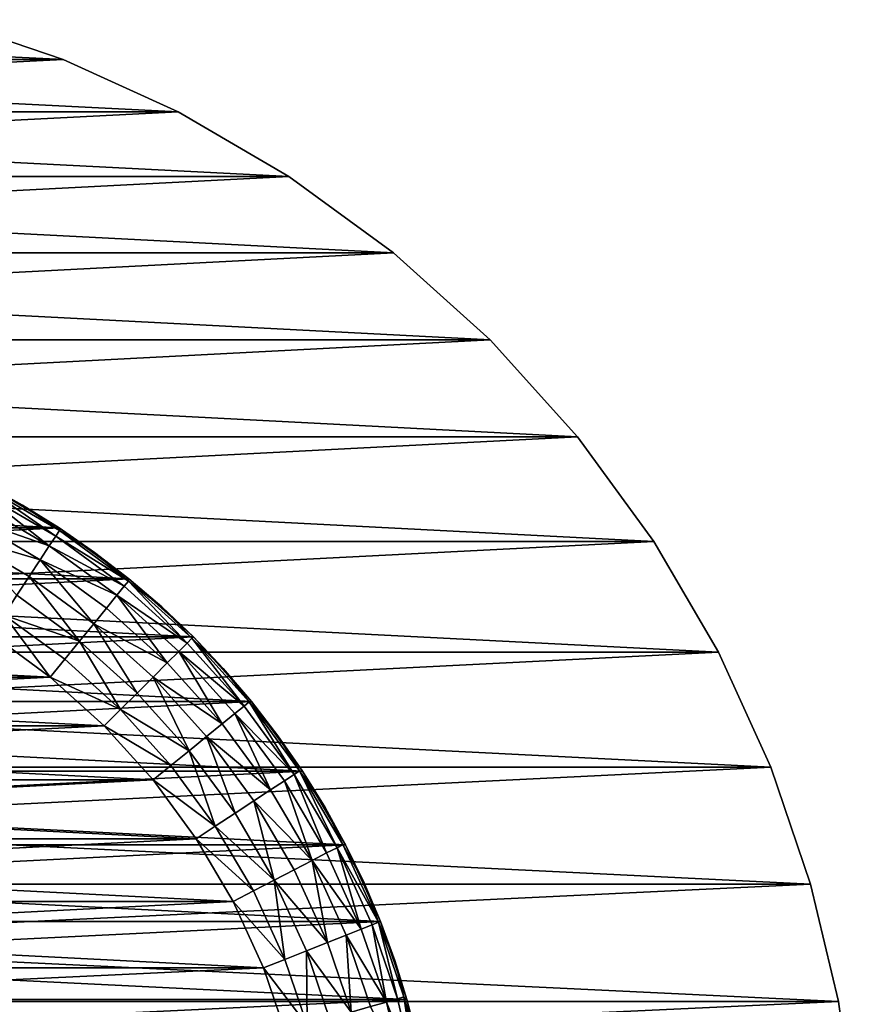
# Model space of a CAD drawing. Units: metres. Extents: x 0.15 to 1.99, y -1.35 to -0.36.
# Drawn here: x 1 to 1.02, y -1.19 to -1.17 of the extents above; entities that cross this region are included whole.
import ezdxf

# ---------------------------------------------------------------- set-up
doc = ezdxf.new("R2010")
doc.units = ezdxf.units.M
doc.header["$MEASUREMENT"] = 0
doc.layers.add('SKP_connectors_D3G', color=7, linetype='Continuous')

# ---------------------------------------------------------------- blocks, each defined once
blk = doc.blocks.new('0c62652f-c5f5-472f-9d57-1331f97dec58')
at = {"layer": 'SKP_connectors_D3G', "color": 18, "true_color": 0x000000}
for points in [[(3.807365, -2.414604, 0.14771), (3.807365, -2.474362, 0.14771), (3.810131, -2.473983, 0.14771)], [(3.807365, -2.414604, 0.14771), (3.810131, -2.473983, 0.14771), (3.810131, -2.414983, 0.14771)], [(3.807365, -2.474362, 0.14571), (3.807365, -2.414604, 0.14571), (3.810131, -2.414983, 0.14571)], [(3.807365, -2.474362, 0.14571), (3.810131, -2.414983, 0.14571), (3.810131, -2.473983, 0.14571)], [(3.810131, -2.414983, 0.14771), (3.810131, -2.473983, 0.14771), (3.812924, -2.473323, 0.14771)], [(3.810131, -2.414983, 0.14771), (3.812924, -2.473323, 0.14771), (3.812924, -2.415639, 0.14771)], [(3.810131, -2.473983, 0.14571), (3.810131, -2.414983, 0.14571), (3.812924, -2.415639, 0.14571)], [(3.810131, -2.473983, 0.14571), (3.812924, -2.415639, 0.14571), (3.812924, -2.473323, 0.14571)], [(3.812924, -2.415639, 0.14771), (3.812924, -2.473323, 0.14771), (3.815713, -2.472378, 0.14771)], [(3.812924, -2.415639, 0.14771), (3.815713, -2.472378, 0.14771), (3.815713, -2.416588, 0.14771)], [(3.812924, -2.473323, 0.14571), (3.812924, -2.415639, 0.14571), (3.815713, -2.416588, 0.14571)], [(3.812924, -2.473323, 0.14571), (3.815713, -2.416588, 0.14571), (3.815713, -2.472378, 0.14571)], [(3.815713, -2.416588, 0.14771), (3.815713, -2.472378, 0.14771), (3.818451, -2.471131, 0.14771)], [(3.815713, -2.416588, 0.14771), (3.818451, -2.471131, 0.14771), (3.818451, -2.417835, 0.14771)], [(3.815713, -2.472378, 0.14571), (3.815713, -2.416588, 0.14571), (3.818451, -2.417835, 0.14571)], [(3.815713, -2.472378, 0.14571), (3.818451, -2.417835, 0.14571), (3.818451, -2.471131, 0.14571)], [(3.818451, -2.417835, 0.14771), (3.818451, -2.471131, 0.14771), (3.821088, -2.469592, 0.14771)], [(3.818451, -2.417835, 0.14771), (3.821088, -2.469592, 0.14771), (3.821088, -2.419374, 0.14771)], [(3.818451, -2.471131, 0.14571), (3.818451, -2.417835, 0.14571), (3.821088, -2.419374, 0.14571)], [(3.818451, -2.471131, 0.14571), (3.821088, -2.419374, 0.14571), (3.821088, -2.469592, 0.14571)], [(3.821088, -2.419374, 0.14771), (3.821088, -2.469592, 0.14771), (3.82358, -2.467772, 0.14771)], [(3.821088, -2.419374, 0.14771), (3.82358, -2.467772, 0.14771), (3.82358, -2.42119, 0.14771)], [(3.821088, -2.469592, 0.14571), (3.821088, -2.419374, 0.14571), (3.82358, -2.42119, 0.14571)], [(3.821088, -2.469592, 0.14571), (3.82358, -2.42119, 0.14571), (3.82358, -2.467772, 0.14571)], [(3.82358, -2.42119, 0.14771), (3.82358, -2.467772, 0.14771), (3.825885, -2.465694, 0.14771)], [(3.82358, -2.467772, 0.14571), (3.82358, -2.42119, 0.14571), (3.825885, -2.423268, 0.14571)], [(3.82358, -2.42119, 0.14771), (3.825885, -2.465694, 0.14771), (3.825885, -2.423268, 0.14771)], [(3.82358, -2.467772, 0.14571), (3.825885, -2.423268, 0.14571), (3.825885, -2.465694, 0.14571)], [(3.825885, -2.465694, 0.14571), (3.825885, -2.423268, 0.14571), (3.827963, -2.425573, 0.14571)], [(3.825885, -2.423268, 0.14771), (3.827963, -2.463389, 0.14771), (3.827963, -2.425573, 0.14771)], [(3.825885, -2.423268, 0.14771), (3.825885, -2.465694, 0.14771), (3.827963, -2.463389, 0.14771)], [(3.808311, -2.424815, 0.06871), (3.808311, -2.464151, 0.06871), (3.810174, -2.46371, 0.06871)], [(3.808311, -2.424815, 0.06871), (3.810174, -2.46371, 0.06871), (3.810174, -2.425256, 0.06871)], [(3.808311, -2.464151, 0.28071), (3.808311, -2.424815, 0.28071), (3.810174, -2.425256, 0.28071)], [(3.808311, -2.464151, 0.28071), (3.810174, -2.425256, 0.28071), (3.810174, -2.46371, 0.28071)], [(3.810174, -2.425256, 0.06871), (3.810174, -2.46371, 0.06871), (3.812033, -2.463081, 0.06871)], [(3.810174, -2.425256, 0.06871), (3.812033, -2.463081, 0.06871), (3.812033, -2.425885, 0.06871)], [(3.810174, -2.46371, 0.28071), (3.810174, -2.425256, 0.28071), (3.812033, -2.425885, 0.28071)], [(3.825885, -2.465694, 0.14571), (3.827963, -2.425573, 0.14571), (3.827963, -2.463389, 0.14571)], [(3.827963, -2.425573, 0.14771), (3.827963, -2.463389, 0.14771), (3.829779, -2.460897, 0.14771)], [(3.827963, -2.425573, 0.14771), (3.829779, -2.460897, 0.14771), (3.829779, -2.428065, 0.14771)], [(3.827963, -2.463389, 0.14571), (3.827963, -2.425573, 0.14571), (3.829779, -2.428065, 0.14571)], [(3.810174, -2.46371, 0.28071), (3.812033, -2.425885, 0.28071), (3.812033, -2.463081, 0.28071)], [(3.812033, -2.425885, 0.06871), (3.813857, -2.462249, 0.06871), (3.813857, -2.426717, 0.06871)], [(3.812033, -2.425885, 0.06871), (3.812033, -2.463081, 0.06871), (3.813857, -2.462249, 0.06871)], [(3.812033, -2.463081, 0.28071), (3.812033, -2.425885, 0.28071), (3.813857, -2.426717, 0.28071)], [(3.812033, -2.463081, 0.28071), (3.813857, -2.426717, 0.28071), (3.813857, -2.462249, 0.28071)], [(3.813857, -2.426717, 0.06871), (3.813857, -2.462249, 0.06871), (3.815615, -2.461221, 0.06871)], [(3.813857, -2.426717, 0.06871), (3.815615, -2.461221, 0.06871), (3.815615, -2.427745, 0.06871)], [(3.813857, -2.462249, 0.28071), (3.813857, -2.426717, 0.28071), (3.815615, -2.427745, 0.28071)], [(3.813857, -2.462249, 0.28071), (3.815615, -2.427745, 0.28071), (3.815615, -2.461221, 0.28071)], [(3.815615, -2.427745, 0.06871), (3.815615, -2.461221, 0.06871), (3.817275, -2.46001, 0.06871)], [(3.815615, -2.427745, 0.06871), (3.817275, -2.46001, 0.06871), (3.817275, -2.428956, 0.06871)], [(3.815615, -2.461221, 0.28071), (3.815615, -2.427745, 0.28071), (3.817275, -2.428956, 0.28071)], [(3.827963, -2.463389, 0.14571), (3.829779, -2.428065, 0.14571), (3.829779, -2.460897, 0.14571)], [(3.829779, -2.428065, 0.14771), (3.831318, -2.45826, 0.14771), (3.831318, -2.430702, 0.14771)], [(3.829779, -2.428065, 0.14771), (3.829779, -2.460897, 0.14771), (3.831318, -2.45826, 0.14771)], [(3.829779, -2.460897, 0.14571), (3.829779, -2.428065, 0.14571), (3.831318, -2.430702, 0.14571)], [(3.809412, -2.460807, 0.06371), (3.809412, -2.428159, 0.06371), (3.810928, -2.428674, 0.06371)], [(3.809412, -2.428159, 0.28571), (3.810928, -2.460292, 0.28571), (3.810928, -2.428674, 0.28571)], [(3.809412, -2.428159, 0.28571), (3.809412, -2.460807, 0.28571), (3.810928, -2.460292, 0.28571)], [(3.809412, -2.460807, 0.06371), (3.810928, -2.428674, 0.06371), (3.810928, -2.460292, 0.06371)], [(3.810928, -2.460292, 0.06371), (3.810928, -2.428674, 0.06371), (3.812506, -2.429397, 0.06371)], [(3.810928, -2.428674, 0.28571), (3.812506, -2.459569, 0.28571), (3.812506, -2.429397, 0.28571)], [(3.810928, -2.428674, 0.28571), (3.810928, -2.460292, 0.28571), (3.812506, -2.459569, 0.28571)], [(3.815615, -2.461221, 0.28071), (3.817275, -2.428956, 0.28071), (3.817275, -2.46001, 0.28071)], [(3.817275, -2.428956, 0.06871), (3.818814, -2.458624, 0.06871), (3.818814, -2.430342, 0.06871)], [(3.817275, -2.428956, 0.06871), (3.817275, -2.46001, 0.06871), (3.818814, -2.458624, 0.06871)], [(3.817275, -2.46001, 0.28071), (3.817275, -2.428956, 0.28071), (3.818814, -2.430342, 0.28071)], [(3.810928, -2.460292, 0.06371), (3.812506, -2.429397, 0.06371), (3.812506, -2.459569, 0.06371)], [(3.812506, -2.459569, 0.06371), (3.812506, -2.429397, 0.06371), (3.814002, -2.430276, 0.06371)], [(3.812506, -2.429397, 0.28571), (3.812506, -2.459569, 0.28571), (3.814002, -2.45869, 0.28571)], [(3.812506, -2.429397, 0.28571), (3.814002, -2.45869, 0.28571), (3.814002, -2.430276, 0.28571)], [(3.812506, -2.459569, 0.06371), (3.814002, -2.430276, 0.06371), (3.814002, -2.45869, 0.06371)], [(3.814002, -2.45869, 0.06371), (3.814002, -2.430276, 0.06371), (3.815404, -2.431299, 0.06371)], [(3.814002, -2.430276, 0.28571), (3.814002, -2.45869, 0.28571), (3.815404, -2.457667, 0.28571)], [(3.814002, -2.430276, 0.28571), (3.815404, -2.457667, 0.28571), (3.815404, -2.431299, 0.28571)], [(3.817275, -2.46001, 0.28071), (3.818814, -2.430342, 0.28071), (3.818814, -2.458624, 0.28071)], [(3.818814, -2.430342, 0.06871), (3.818814, -2.458624, 0.06871), (3.820197, -2.457088, 0.06871)], [(3.818814, -2.430342, 0.06871), (3.820197, -2.457088, 0.06871), (3.820197, -2.431878, 0.06871)], [(3.818814, -2.458624, 0.28071), (3.818814, -2.430342, 0.28071), (3.820197, -2.431878, 0.28071)], [(3.829779, -2.460897, 0.14571), (3.831318, -2.430702, 0.14571), (3.831318, -2.45826, 0.14571)], [(3.831318, -2.430702, 0.14771), (3.831318, -2.45826, 0.14771), (3.832564, -2.455526, 0.14771)], [(3.831318, -2.430702, 0.14771), (3.832564, -2.455526, 0.14771), (3.832564, -2.43344, 0.14771)], [(3.831318, -2.45826, 0.14571), (3.831318, -2.430702, 0.14571), (3.832564, -2.43344, 0.14571)], [(3.814002, -2.45869, 0.06371), (3.815404, -2.431299, 0.06371), (3.815404, -2.457667, 0.06371)], [(3.815404, -2.457667, 0.06371), (3.815404, -2.431299, 0.06371), (3.816693, -2.432463, 0.06371)], [(3.815404, -2.431299, 0.28571), (3.816693, -2.456503, 0.28571), (3.816693, -2.432463, 0.28571)], [(3.815404, -2.431299, 0.28571), (3.815404, -2.457667, 0.28571), (3.816693, -2.456503, 0.28571)], [(3.818814, -2.458624, 0.28071), (3.820197, -2.431878, 0.28071), (3.820197, -2.457088, 0.28071)], [(3.820197, -2.431878, 0.06871), (3.821412, -2.455428, 0.06871), (3.821412, -2.433538, 0.06871)], [(3.820197, -2.431878, 0.06871), (3.820197, -2.457088, 0.06871), (3.821412, -2.455428, 0.06871)], [(3.820197, -2.457088, 0.28071), (3.820197, -2.431878, 0.28071), (3.821412, -2.433538, 0.28071)], [(3.815404, -2.457667, 0.06371), (3.816693, -2.432463, 0.06371), (3.816693, -2.456503, 0.06371)], [(3.816693, -2.456503, 0.06371), (3.816693, -2.432463, 0.06371), (3.817853, -2.433749, 0.06371)], [(3.816693, -2.432463, 0.28571), (3.816693, -2.456503, 0.28571), (3.817853, -2.455217, 0.28571)], [(3.816693, -2.432463, 0.28571), (3.817853, -2.455217, 0.28571), (3.817853, -2.433749, 0.28571)], [(3.831318, -2.45826, 0.14571), (3.832564, -2.43344, 0.14571), (3.832564, -2.455526, 0.14571)], [(3.832564, -2.43344, 0.14771), (3.832564, -2.455526, 0.14771), (3.833514, -2.452737, 0.14771)], [(3.832564, -2.455526, 0.14571), (3.832564, -2.43344, 0.14571), (3.833514, -2.436229, 0.14571)], [(3.820197, -2.457088, 0.28071), (3.821412, -2.433538, 0.28071), (3.821412, -2.455428, 0.28071)], [(3.821412, -2.433538, 0.06871), (3.821412, -2.455428, 0.06871), (3.822436, -2.453671, 0.06871)], [(3.821412, -2.455428, 0.28071), (3.821412, -2.433538, 0.28071), (3.822436, -2.435296, 0.28071)], [(3.816693, -2.456503, 0.06371), (3.817853, -2.433749, 0.06371), (3.817853, -2.455217, 0.06371)], [(3.817853, -2.455217, 0.06371), (3.817853, -2.433749, 0.06371), (3.818881, -2.435151, 0.06371)], [(3.817853, -2.433749, 0.28571), (3.817853, -2.455217, 0.28571), (3.818881, -2.453815, 0.28571)], [(3.817853, -2.455217, 0.06371), (3.818881, -2.435151, 0.06371), (3.818881, -2.453815, 0.06371)], [(3.821412, -2.455428, 0.28071), (3.822436, -2.435296, 0.28071), (3.822436, -2.453671, 0.28071)], [(3.832564, -2.455526, 0.14571), (3.833514, -2.436229, 0.14571), (3.833514, -2.452737, 0.14571)], [(3.833514, -2.452737, 0.14571), (3.832564, -2.455526, 0.14771), (3.832564, -2.455526, 0.14571)], [(3.833514, -2.452737, 0.14771), (3.832564, -2.455526, 0.14771), (3.833514, -2.452737, 0.14571)], [(3.821213, -2.453077, 0.064199), (3.820252, -2.454717, 0.064199), (3.819803, -2.454421, 0.063921)], [(3.821213, -2.453077, 0.285221), (3.819803, -2.454421, 0.285499), (3.820252, -2.454717, 0.285221)], [(3.821213, -2.453077, 0.064199), (3.82065, -2.454979, 0.064589), (3.820252, -2.454717, 0.064199)], [(3.821213, -2.453077, 0.285221), (3.820252, -2.454717, 0.285221), (3.82065, -2.454979, 0.284831)], [(3.821639, -2.453296, 0.284831), (3.821213, -2.453077, 0.285221), (3.82065, -2.454979, 0.284831)], [(3.821639, -2.453296, 0.064589), (3.82065, -2.454979, 0.064589), (3.821213, -2.453077, 0.064199)], [(3.821639, -2.453296, 0.064589), (3.820978, -2.455194, 0.065068), (3.82065, -2.454979, 0.064589)], [(3.821639, -2.453296, 0.284831), (3.82065, -2.454979, 0.284831), (3.820978, -2.455194, 0.284352)], [(3.821639, -2.453296, 0.284831), (3.820978, -2.455194, 0.284352), (3.821986, -2.453475, 0.284352)], [(3.821639, -2.453296, 0.064589), (3.821986, -2.453475, 0.065068), (3.820978, -2.455194, 0.065068)], [(3.821986, -2.453475, 0.284352), (3.820978, -2.455194, 0.284352), (3.822232, -2.453604, 0.283814)], [(3.821986, -2.453475, 0.065068), (3.822232, -2.453604, 0.065606), (3.820978, -2.455194, 0.065068)], [(3.822232, -2.453604, 0.065606), (3.821209, -2.455346, 0.065606), (3.820978, -2.455194, 0.065068)], [(3.822232, -2.453604, 0.283814), (3.820978, -2.455194, 0.284352), (3.821209, -2.455346, 0.283814)], [(3.822232, -2.453604, 0.283814), (3.821209, -2.455346, 0.283814), (3.822373, -2.453678, 0.283256)], [(3.822232, -2.453604, 0.065606), (3.822373, -2.453678, 0.066164), (3.821209, -2.455346, 0.065606)], [(3.819334, -2.454116, 0.28566), (3.818881, -2.453815, 0.28571), (3.817853, -2.455217, 0.28571)], [(3.819334, -2.454116, 0.06376), (3.817853, -2.455217, 0.06371), (3.818881, -2.453815, 0.06371)], [(3.822373, -2.453678, 0.066164), (3.821346, -2.455436, 0.066164), (3.821209, -2.455346, 0.065606)], [(3.822373, -2.453678, 0.283256), (3.821209, -2.455346, 0.283814), (3.821346, -2.455436, 0.283256)], [(3.822373, -2.453678, 0.283256), (3.821346, -2.455436, 0.283256), (3.821947, -2.454557, 0.28271)], [(3.822373, -2.453678, 0.066164), (3.821947, -2.454557, 0.06671), (3.821346, -2.455436, 0.066164)], [(3.821412, -2.455428, 0.28071), (3.822436, -2.453671, 0.06871), (3.822436, -2.453671, 0.28071)], [(3.822436, -2.453671, 0.06871), (3.821412, -2.455428, 0.28071), (3.821412, -2.455428, 0.06871)], [(3.822436, -2.453671, 0.06871), (3.821412, -2.455428, 0.06871), (3.821947, -2.454557, 0.06671)], [(3.822436, -2.453671, 0.28071), (3.821947, -2.454557, 0.28271), (3.821412, -2.455428, 0.28071)], [(3.822436, -2.453671, 0.28271), (3.822373, -2.453678, 0.283256), (3.821947, -2.454557, 0.28271)], [(3.822436, -2.453671, 0.06871), (3.821947, -2.454557, 0.06671), (3.822436, -2.453671, 0.06671)], [(3.822436, -2.453671, 0.06671), (3.821947, -2.454557, 0.06671), (3.822373, -2.453678, 0.066164)], [(3.822436, -2.453671, 0.28271), (3.821947, -2.454557, 0.28271), (3.822436, -2.453671, 0.28071)], [(3.819334, -2.454116, 0.28566), (3.817853, -2.455217, 0.28571), (3.818279, -2.455561, 0.28566)], [(3.819334, -2.454116, 0.06376), (3.818279, -2.455561, 0.06376), (3.817853, -2.455217, 0.06371)], [(3.819334, -2.454116, 0.06376), (3.818709, -2.455913, 0.063921), (3.818279, -2.455561, 0.06376)], [(3.819334, -2.454116, 0.28566), (3.818279, -2.455561, 0.28566), (3.818709, -2.455913, 0.285499)], [(3.819803, -2.454421, 0.285499), (3.819334, -2.454116, 0.28566), (3.818709, -2.455913, 0.285499)], [(3.819803, -2.454421, 0.063921), (3.818709, -2.455913, 0.063921), (3.819334, -2.454116, 0.06376)], [(3.820252, -2.454717, 0.285221), (3.819803, -2.454421, 0.285499), (3.818709, -2.455913, 0.285499)], [(3.820252, -2.454717, 0.064199), (3.818709, -2.455913, 0.063921), (3.819803, -2.454421, 0.063921)], [(3.821947, -2.454557, 0.28271), (3.821346, -2.455436, 0.283256), (3.821412, -2.455428, 0.28271)], [(3.821947, -2.454557, 0.06671), (3.821412, -2.455428, 0.06671), (3.821346, -2.455436, 0.066164)], [(3.821947, -2.454557, 0.06671), (3.821412, -2.455428, 0.06871), (3.821412, -2.455428, 0.06671)], [(3.821947, -2.454557, 0.28271), (3.821412, -2.455428, 0.28271), (3.821412, -2.455428, 0.28071)], [(3.820252, -2.454717, 0.064199), (3.819127, -2.456253, 0.064199), (3.818709, -2.455913, 0.063921)], [(3.820252, -2.454717, 0.285221), (3.818709, -2.455913, 0.285499), (3.819127, -2.456253, 0.285221)], [(3.82065, -2.454979, 0.284831), (3.820252, -2.454717, 0.285221), (3.819127, -2.456253, 0.285221)], [(3.82065, -2.454979, 0.064589), (3.819127, -2.456253, 0.064199), (3.820252, -2.454717, 0.064199)], [(3.82065, -2.454979, 0.064589), (3.819498, -2.456557, 0.064589), (3.819127, -2.456253, 0.064199)], [(3.82065, -2.454979, 0.284831), (3.819127, -2.456253, 0.285221), (3.819498, -2.456557, 0.284831)], [(3.82065, -2.454979, 0.064589), (3.819803, -2.456803, 0.065068), (3.819498, -2.456557, 0.064589)], [(3.82065, -2.454979, 0.284831), (3.819498, -2.456557, 0.284831), (3.819803, -2.456803, 0.284352)], [(3.820978, -2.455194, 0.284352), (3.82065, -2.454979, 0.284831), (3.819803, -2.456803, 0.284352)], [(3.820978, -2.455194, 0.065068), (3.819803, -2.456803, 0.065068), (3.82065, -2.454979, 0.064589)], [(3.817853, -2.455217, 0.28571), (3.816693, -2.456503, 0.28571), (3.81708, -2.456889, 0.28566)], [(3.817853, -2.455217, 0.06371), (3.81708, -2.456889, 0.06376), (3.816693, -2.456503, 0.06371)], [(3.818279, -2.455561, 0.28566), (3.817853, -2.455217, 0.28571), (3.81708, -2.456889, 0.28566)], [(3.818279, -2.455561, 0.06376), (3.81708, -2.456889, 0.06376), (3.817853, -2.455217, 0.06371)], [(3.820978, -2.455194, 0.065068), (3.820018, -2.456975, 0.065606), (3.819803, -2.456803, 0.065068)], [(3.820978, -2.455194, 0.284352), (3.819803, -2.456803, 0.284352), (3.820018, -2.456975, 0.283814)], [(3.820978, -2.455194, 0.284352), (3.820018, -2.456975, 0.283814), (3.821209, -2.455346, 0.283814)], [(3.820978, -2.455194, 0.065068), (3.821209, -2.455346, 0.065606), (3.820018, -2.456975, 0.065606)], [(3.821209, -2.455346, 0.065606), (3.820143, -2.457077, 0.066164), (3.820018, -2.456975, 0.065606)], [(3.821209, -2.455346, 0.283814), (3.820018, -2.456975, 0.283814), (3.820143, -2.457077, 0.283256)], [(3.821209, -2.455346, 0.283814), (3.820143, -2.457077, 0.283256), (3.821346, -2.455436, 0.283256)], [(3.821209, -2.455346, 0.065606), (3.821346, -2.455436, 0.066164), (3.820143, -2.457077, 0.066164)], [(3.821346, -2.455436, 0.283256), (3.820143, -2.457077, 0.283256), (3.820826, -2.456272, 0.28271)], [(3.821346, -2.455436, 0.066164), (3.820826, -2.456272, 0.06671), (3.820143, -2.457077, 0.066164)], [(3.821412, -2.455428, 0.06871), (3.820197, -2.457088, 0.28071), (3.820197, -2.457088, 0.06871)], [(3.820197, -2.457088, 0.28071), (3.821412, -2.455428, 0.06871), (3.821412, -2.455428, 0.28071)], [(3.821412, -2.455428, 0.06871), (3.820197, -2.457088, 0.06871), (3.820826, -2.456272, 0.06671)], [(3.821412, -2.455428, 0.28071), (3.820826, -2.456272, 0.28271), (3.820197, -2.457088, 0.28071)], [(3.821412, -2.455428, 0.28271), (3.821346, -2.455436, 0.283256), (3.820826, -2.456272, 0.28271)], [(3.821412, -2.455428, 0.06871), (3.820826, -2.456272, 0.06671), (3.821412, -2.455428, 0.06671)], [(3.821412, -2.455428, 0.06671), (3.820826, -2.456272, 0.06671), (3.821346, -2.455436, 0.066164)], [(3.821412, -2.455428, 0.28271), (3.820826, -2.456272, 0.28271), (3.821412, -2.455428, 0.28071)], [(3.832564, -2.455526, 0.14571), (3.831318, -2.45826, 0.14771), (3.831318, -2.45826, 0.14571)], [(3.832564, -2.455526, 0.14771), (3.831318, -2.45826, 0.14771), (3.832564, -2.455526, 0.14571)], [(3.818709, -2.455913, 0.285499), (3.818279, -2.455561, 0.28566), (3.81708, -2.456889, 0.28566)], [(3.818709, -2.455913, 0.063921), (3.81708, -2.456889, 0.06376), (3.818279, -2.455561, 0.06376)], [(3.818709, -2.455913, 0.063921), (3.817475, -2.457284, 0.063921), (3.81708, -2.456889, 0.06376)], [(3.818709, -2.455913, 0.285499), (3.81708, -2.456889, 0.28566), (3.817475, -2.457284, 0.285499)], [(3.819127, -2.456253, 0.285221), (3.818709, -2.455913, 0.285499), (3.817475, -2.457284, 0.285499)], [(3.819127, -2.456253, 0.064199), (3.817475, -2.457284, 0.063921), (3.818709, -2.455913, 0.063921)], [(3.819127, -2.456253, 0.064199), (3.817853, -2.457667, 0.064199), (3.817475, -2.457284, 0.063921)], [(3.819127, -2.456253, 0.285221), (3.817475, -2.457284, 0.285499), (3.817853, -2.457667, 0.285221)], [(3.819127, -2.456253, 0.064199), (3.818193, -2.458003, 0.064589), (3.817853, -2.457667, 0.064199)], [(3.819127, -2.456253, 0.285221), (3.817853, -2.457667, 0.285221), (3.818193, -2.458003, 0.284831)], [(3.819498, -2.456557, 0.284831), (3.819127, -2.456253, 0.285221), (3.818193, -2.458003, 0.284831)], [(3.819498, -2.456557, 0.064589), (3.818193, -2.458003, 0.064589), (3.819127, -2.456253, 0.064199)], [(3.820826, -2.456272, 0.28271), (3.820143, -2.457077, 0.283256), (3.820197, -2.457088, 0.28271)], [(3.820826, -2.456272, 0.06671), (3.820197, -2.457088, 0.06671), (3.820143, -2.457077, 0.066164)], [(3.820826, -2.456272, 0.06671), (3.820197, -2.457088, 0.06871), (3.820197, -2.457088, 0.06671)], [(3.820826, -2.456272, 0.28271), (3.820197, -2.457088, 0.28271), (3.820197, -2.457088, 0.28071)], [(3.816693, -2.456503, 0.28571), (3.815404, -2.457667, 0.28571), (3.815748, -2.458088, 0.28566)], [(3.816693, -2.456503, 0.06371), (3.815748, -2.458088, 0.06376), (3.815404, -2.457667, 0.06371)], [(3.81708, -2.456889, 0.28566), (3.816693, -2.456503, 0.28571), (3.815748, -2.458088, 0.28566)], [(3.81708, -2.456889, 0.06376), (3.815748, -2.458088, 0.06376), (3.816693, -2.456503, 0.06371)], [(3.819803, -2.456803, 0.284352), (3.819498, -2.456557, 0.284831), (3.818193, -2.458003, 0.284831)], [(3.819803, -2.456803, 0.065068), (3.818193, -2.458003, 0.064589), (3.819498, -2.456557, 0.064589)], [(3.81708, -2.456889, 0.06376), (3.8161, -2.458522, 0.063921), (3.815748, -2.458088, 0.06376)], [(3.81708, -2.456889, 0.28566), (3.815748, -2.458088, 0.28566), (3.8161, -2.458522, 0.285499)], [(3.817475, -2.457284, 0.285499), (3.81708, -2.456889, 0.28566), (3.8161, -2.458522, 0.285499)], [(3.817475, -2.457284, 0.063921), (3.8161, -2.458522, 0.063921), (3.81708, -2.456889, 0.06376)], [(3.819803, -2.456803, 0.065068), (3.818467, -2.45828, 0.065068), (3.818193, -2.458003, 0.064589)], [(3.819803, -2.456803, 0.284352), (3.818193, -2.458003, 0.284831), (3.818467, -2.45828, 0.284352)], [(3.819803, -2.456803, 0.065068), (3.818666, -2.458475, 0.065606), (3.818467, -2.45828, 0.065068)], [(3.819803, -2.456803, 0.284352), (3.818467, -2.45828, 0.284352), (3.818666, -2.458475, 0.283814)], [(3.819803, -2.456803, 0.284352), (3.818666, -2.458475, 0.283814), (3.820018, -2.456975, 0.283814)], [(3.819803, -2.456803, 0.065068), (3.820018, -2.456975, 0.065606), (3.818666, -2.458475, 0.065606)], [(3.820018, -2.456975, 0.283814), (3.818666, -2.458475, 0.283814), (3.820143, -2.457077, 0.283256)], [(3.820018, -2.456975, 0.065606), (3.820143, -2.457077, 0.066164), (3.818666, -2.458475, 0.065606)], [(3.820143, -2.457077, 0.066164), (3.818779, -2.458588, 0.066164), (3.818666, -2.458475, 0.065606)], [(3.820143, -2.457077, 0.283256), (3.818666, -2.458475, 0.283814), (3.818779, -2.458588, 0.283256)], [(3.820143, -2.457077, 0.283256), (3.818779, -2.458588, 0.283256), (3.819525, -2.457874, 0.28271)], [(3.820143, -2.457077, 0.066164), (3.819525, -2.457874, 0.06671), (3.818779, -2.458588, 0.066164)], [(3.820197, -2.457088, 0.06871), (3.818814, -2.458624, 0.28071), (3.818814, -2.458624, 0.06871)], [(3.818814, -2.458624, 0.28071), (3.820197, -2.457088, 0.06871), (3.820197, -2.457088, 0.28071)], [(3.820197, -2.457088, 0.06871), (3.818814, -2.458624, 0.06871), (3.819525, -2.457874, 0.06671)], [(3.820197, -2.457088, 0.28071), (3.819525, -2.457874, 0.28271), (3.818814, -2.458624, 0.28071)], [(3.820143, -2.457077, 0.283256), (3.819525, -2.457874, 0.28271), (3.820197, -2.457088, 0.28271)], [(3.820143, -2.457077, 0.066164), (3.820197, -2.457088, 0.06671), (3.819525, -2.457874, 0.06671)], [(3.820197, -2.457088, 0.06871), (3.819525, -2.457874, 0.06671), (3.820197, -2.457088, 0.06671)], [(3.820197, -2.457088, 0.28271), (3.819525, -2.457874, 0.28271), (3.820197, -2.457088, 0.28071)], [(3.817853, -2.457667, 0.285221), (3.817475, -2.457284, 0.285499), (3.8161, -2.458522, 0.285499)], [(3.817853, -2.457667, 0.064199), (3.8161, -2.458522, 0.063921), (3.817475, -2.457284, 0.063921)], [(3.815404, -2.457667, 0.28571), (3.814002, -2.45869, 0.28571), (3.814303, -2.459147, 0.28566)], [(3.815404, -2.457667, 0.06371), (3.814303, -2.459147, 0.06376), (3.814002, -2.45869, 0.06371)], [(3.815748, -2.458088, 0.28566), (3.815404, -2.457667, 0.28571), (3.814303, -2.459147, 0.28566)], [(3.815748, -2.458088, 0.06376), (3.814303, -2.459147, 0.06376), (3.815404, -2.457667, 0.06371)], [(3.817853, -2.457667, 0.064199), (3.816439, -2.45894, 0.064199), (3.8161, -2.458522, 0.063921)], [(3.817853, -2.457667, 0.285221), (3.8161, -2.458522, 0.285499), (3.816439, -2.45894, 0.285221)], [(3.817853, -2.457667, 0.064199), (3.816744, -2.459311, 0.064589), (3.816439, -2.45894, 0.064199)], [(3.817853, -2.457667, 0.285221), (3.816439, -2.45894, 0.285221), (3.816744, -2.459311, 0.284831)], [(3.818193, -2.458003, 0.284831), (3.817853, -2.457667, 0.285221), (3.816744, -2.459311, 0.284831)], [(3.818193, -2.458003, 0.064589), (3.816744, -2.459311, 0.064589), (3.817853, -2.457667, 0.064199)], [(3.819525, -2.457874, 0.28271), (3.818779, -2.458588, 0.283256), (3.818814, -2.458624, 0.28271)], [(3.819525, -2.457874, 0.06671), (3.818814, -2.458624, 0.06671), (3.818779, -2.458588, 0.066164)], [(3.819525, -2.457874, 0.06671), (3.818814, -2.458624, 0.06871), (3.818814, -2.458624, 0.06671)], [(3.819525, -2.457874, 0.28271), (3.818814, -2.458624, 0.28271), (3.818814, -2.458624, 0.28071)], [(3.8161, -2.458522, 0.285499), (3.815748, -2.458088, 0.28566), (3.814303, -2.459147, 0.28566)], [(3.8161, -2.458522, 0.063921), (3.814303, -2.459147, 0.06376), (3.815748, -2.458088, 0.06376)], [(3.818467, -2.45828, 0.284352), (3.818193, -2.458003, 0.284831), (3.816744, -2.459311, 0.284831)], [(3.818467, -2.45828, 0.065068), (3.816744, -2.459311, 0.064589), (3.818193, -2.458003, 0.064589)], [(3.818467, -2.45828, 0.065068), (3.81699, -2.459612, 0.065068), (3.816744, -2.459311, 0.064589)], [(3.818467, -2.45828, 0.284352), (3.816744, -2.459311, 0.284831), (3.81699, -2.459612, 0.284352)], [(3.817166, -2.459831, 0.065606), (3.81699, -2.459612, 0.065068), (3.818467, -2.45828, 0.065068)], [(3.81699, -2.459612, 0.284352), (3.817166, -2.459831, 0.283814), (3.818467, -2.45828, 0.284352)], [(3.818467, -2.45828, 0.284352), (3.817166, -2.459831, 0.283814), (3.818666, -2.458475, 0.283814)], [(3.817166, -2.459831, 0.065606), (3.818467, -2.45828, 0.065068), (3.818666, -2.458475, 0.065606)], [(3.831318, -2.45826, 0.14571), (3.829779, -2.460897, 0.14771), (3.829779, -2.460897, 0.14571)], [(3.831318, -2.45826, 0.14771), (3.829779, -2.460897, 0.14771), (3.831318, -2.45826, 0.14571)], [(3.8161, -2.458522, 0.063921), (3.814611, -2.459616, 0.063921), (3.814303, -2.459147, 0.06376)], [(3.8161, -2.458522, 0.285499), (3.814303, -2.459147, 0.28566), (3.814611, -2.459616, 0.285499)], [(3.816439, -2.45894, 0.285221), (3.8161, -2.458522, 0.285499), (3.814611, -2.459616, 0.285499)], [(3.816439, -2.45894, 0.064199), (3.814611, -2.459616, 0.063921), (3.8161, -2.458522, 0.063921)], [(3.817166, -2.459831, 0.283814), (3.818779, -2.458588, 0.283256), (3.818666, -2.458475, 0.283814)], [(3.818779, -2.458588, 0.066164), (3.817166, -2.459831, 0.065606), (3.818666, -2.458475, 0.065606)], [(3.817268, -2.459956, 0.066164), (3.817166, -2.459831, 0.065606), (3.818779, -2.458588, 0.066164)], [(3.817166, -2.459831, 0.283814), (3.817268, -2.459956, 0.283256), (3.818779, -2.458588, 0.283256)], [(3.817268, -2.459956, 0.283256), (3.818061, -2.459338, 0.28271), (3.818779, -2.458588, 0.283256)], [(3.818061, -2.459338, 0.06671), (3.817268, -2.459956, 0.066164), (3.818779, -2.458588, 0.066164)], [(3.818779, -2.458588, 0.283256), (3.818061, -2.459338, 0.28271), (3.818814, -2.458624, 0.28271)], [(3.818061, -2.459338, 0.06671), (3.818779, -2.458588, 0.066164), (3.818814, -2.458624, 0.06671)], [(3.814002, -2.45869, 0.28571), (3.812506, -2.459569, 0.28571), (3.81276, -2.460053, 0.28566)], [(3.814002, -2.45869, 0.06371), (3.81276, -2.460053, 0.06376), (3.812506, -2.459569, 0.06371)], [(3.814303, -2.459147, 0.28566), (3.814002, -2.45869, 0.28571), (3.81276, -2.460053, 0.28566)], [(3.814303, -2.459147, 0.06376), (3.81276, -2.460053, 0.06376), (3.814002, -2.45869, 0.06371)], [(3.818814, -2.458624, 0.28071), (3.817275, -2.46001, 0.06871), (3.818814, -2.458624, 0.06871)], [(3.817275, -2.46001, 0.06871), (3.818814, -2.458624, 0.28071), (3.817275, -2.46001, 0.28071)], [(3.817275, -2.46001, 0.06871), (3.818061, -2.459338, 0.06671), (3.818814, -2.458624, 0.06871)], [(3.818061, -2.459338, 0.28271), (3.817275, -2.46001, 0.28071), (3.818814, -2.458624, 0.28071)], [(3.818814, -2.458624, 0.06871), (3.818061, -2.459338, 0.06671), (3.818814, -2.458624, 0.06671)], [(3.818061, -2.459338, 0.28271), (3.818814, -2.458624, 0.28071), (3.818814, -2.458624, 0.28271)], [(3.816439, -2.45894, 0.064199), (3.814904, -2.460065, 0.064199), (3.814611, -2.459616, 0.063921)], [(3.816439, -2.45894, 0.285221), (3.814611, -2.459616, 0.285499), (3.814904, -2.460065, 0.285221)], [(3.816439, -2.45894, 0.064199), (3.81517, -2.460463, 0.064589), (3.814904, -2.460065, 0.064199)], [(3.816439, -2.45894, 0.285221), (3.814904, -2.460065, 0.285221), (3.81517, -2.460463, 0.284831)], [(3.816744, -2.459311, 0.284831), (3.816439, -2.45894, 0.285221), (3.81517, -2.460463, 0.284831)], [(3.816744, -2.459311, 0.064589), (3.81517, -2.460463, 0.064589), (3.816439, -2.45894, 0.064199)], [(3.814303, -2.459147, 0.06376), (3.813018, -2.460549, 0.063921), (3.81276, -2.460053, 0.06376)], [(3.814303, -2.459147, 0.28566), (3.81276, -2.460053, 0.28566), (3.813018, -2.460549, 0.285499)], [(3.814611, -2.459616, 0.285499), (3.814303, -2.459147, 0.28566), (3.813018, -2.460549, 0.285499)], [(3.814611, -2.459616, 0.063921), (3.813018, -2.460549, 0.063921), (3.814303, -2.459147, 0.06376)], [(3.81699, -2.459612, 0.284352), (3.816744, -2.459311, 0.284831), (3.81517, -2.460463, 0.284831)], [(3.81699, -2.459612, 0.065068), (3.81517, -2.460463, 0.064589), (3.816744, -2.459311, 0.064589)], [(3.817268, -2.459956, 0.283256), (3.817275, -2.46001, 0.28271), (3.818061, -2.459338, 0.28271)], [(3.817275, -2.46001, 0.06671), (3.817268, -2.459956, 0.066164), (3.818061, -2.459338, 0.06671)], [(3.817275, -2.46001, 0.06871), (3.817275, -2.46001, 0.06671), (3.818061, -2.459338, 0.06671)], [(3.817275, -2.46001, 0.28271), (3.817275, -2.46001, 0.28071), (3.818061, -2.459338, 0.28271)], [(3.812506, -2.459569, 0.28571), (3.810928, -2.460292, 0.28571), (3.811131, -2.460799, 0.28566)], [(3.812506, -2.459569, 0.06371), (3.811131, -2.460799, 0.06376), (3.810928, -2.460292, 0.06371)], [(3.81276, -2.460053, 0.28566), (3.812506, -2.459569, 0.28571), (3.811131, -2.460799, 0.28566)], [(3.81276, -2.460053, 0.06376), (3.811131, -2.460799, 0.06376), (3.812506, -2.459569, 0.06371)], [(3.814904, -2.460065, 0.285221), (3.814611, -2.459616, 0.285499), (3.813018, -2.460549, 0.285499)], [(3.814904, -2.460065, 0.064199), (3.813018, -2.460549, 0.063921), (3.814611, -2.459616, 0.063921)], [(3.81699, -2.459612, 0.065068), (3.815381, -2.460792, 0.065068), (3.81517, -2.460463, 0.064589)], [(3.81699, -2.459612, 0.284352), (3.81517, -2.460463, 0.284831), (3.815381, -2.460792, 0.284352)], [(3.815537, -2.461022, 0.065606), (3.815381, -2.460792, 0.065068), (3.81699, -2.459612, 0.065068)], [(3.815381, -2.460792, 0.284352), (3.815537, -2.461022, 0.283814), (3.81699, -2.459612, 0.284352)], [(3.81699, -2.459612, 0.284352), (3.815537, -2.461022, 0.283814), (3.817166, -2.459831, 0.283814)], [(3.815537, -2.461022, 0.065606), (3.81699, -2.459612, 0.065068), (3.817166, -2.459831, 0.065606)], [(3.815537, -2.461022, 0.283814), (3.817268, -2.459956, 0.283256), (3.817166, -2.459831, 0.283814)], [(3.817268, -2.459956, 0.066164), (3.815537, -2.461022, 0.065606), (3.817166, -2.459831, 0.065606)], [(3.815623, -2.461155, 0.066164), (3.815537, -2.461022, 0.065606), (3.817268, -2.459956, 0.066164)], [(3.815537, -2.461022, 0.283814), (3.815623, -2.461155, 0.283256), (3.817268, -2.459956, 0.283256)], [(3.815623, -2.461155, 0.283256), (3.816459, -2.460639, 0.28271), (3.817268, -2.459956, 0.283256)], [(3.816459, -2.460639, 0.06671), (3.815623, -2.461155, 0.066164), (3.817268, -2.459956, 0.066164)], [(3.817268, -2.459956, 0.283256), (3.816459, -2.460639, 0.28271), (3.817275, -2.46001, 0.28271)], [(3.816459, -2.460639, 0.06671), (3.817268, -2.459956, 0.066164), (3.817275, -2.46001, 0.06671)], [(3.813018, -2.460549, 0.285499), (3.81276, -2.460053, 0.28566), (3.811131, -2.460799, 0.28566)], [(3.813018, -2.460549, 0.063921), (3.811131, -2.460799, 0.06376), (3.81276, -2.460053, 0.06376)], [(3.814904, -2.460065, 0.064199), (3.813264, -2.461026, 0.064199), (3.813018, -2.460549, 0.063921)], [(3.814904, -2.460065, 0.285221), (3.813018, -2.460549, 0.285499), (3.813264, -2.461026, 0.285221)], [(3.814904, -2.460065, 0.064199), (3.813486, -2.461452, 0.064589), (3.813264, -2.461026, 0.064199)], [(3.814904, -2.460065, 0.285221), (3.813264, -2.461026, 0.285221), (3.813486, -2.461452, 0.284831)], [(3.81517, -2.460463, 0.284831), (3.814904, -2.460065, 0.285221), (3.813486, -2.461452, 0.284831)], [(3.81517, -2.460463, 0.064589), (3.813486, -2.461452, 0.064589), (3.814904, -2.460065, 0.064199)], [(3.817275, -2.46001, 0.28071), (3.815615, -2.461221, 0.06871), (3.817275, -2.46001, 0.06871)], [(3.815615, -2.461221, 0.06871), (3.817275, -2.46001, 0.28071), (3.815615, -2.461221, 0.28071)], [(3.815615, -2.461221, 0.06871), (3.816459, -2.460639, 0.06671), (3.817275, -2.46001, 0.06871)], [(3.816459, -2.460639, 0.28271), (3.815615, -2.461221, 0.28071), (3.817275, -2.46001, 0.28071)], [(3.817275, -2.46001, 0.06871), (3.816459, -2.460639, 0.06671), (3.817275, -2.46001, 0.06671)], [(3.816459, -2.460639, 0.28271), (3.817275, -2.46001, 0.28071), (3.817275, -2.46001, 0.28271)], [(3.810928, -2.460292, 0.28571), (3.809412, -2.460807, 0.28571), (3.809564, -2.461331, 0.28566)], [(3.810928, -2.460292, 0.06371), (3.809564, -2.461331, 0.06376), (3.809412, -2.460807, 0.06371)], [(3.811131, -2.460799, 0.28566), (3.810928, -2.460292, 0.28571), (3.809564, -2.461331, 0.28566)], [(3.811131, -2.460799, 0.06376), (3.809564, -2.461331, 0.06376), (3.810928, -2.460292, 0.06371)], [(3.813486, -2.461452, 0.284831), (3.815381, -2.460792, 0.284352), (3.81517, -2.460463, 0.284831)], [(3.815381, -2.460792, 0.065068), (3.813486, -2.461452, 0.064589), (3.81517, -2.460463, 0.064589)], [(3.813018, -2.460549, 0.063921), (3.811334, -2.461315, 0.063921), (3.811131, -2.460799, 0.06376)], [(3.813018, -2.460549, 0.285499), (3.811131, -2.460799, 0.28566), (3.811334, -2.461315, 0.285499)], [(3.813018, -2.460549, 0.063921), (3.811533, -2.461815, 0.064199), (3.811334, -2.461315, 0.063921)], [(3.813018, -2.460549, 0.285499), (3.811334, -2.461315, 0.285499), (3.811533, -2.461815, 0.285221)], [(3.813264, -2.461026, 0.285221), (3.813018, -2.460549, 0.285499), (3.811533, -2.461815, 0.285221)], [(3.813264, -2.461026, 0.064199), (3.811533, -2.461815, 0.064199), (3.813018, -2.460549, 0.063921)], [(3.815623, -2.461155, 0.283256), (3.815615, -2.461221, 0.28271), (3.816459, -2.460639, 0.28271)], [(3.815615, -2.461221, 0.06871), (3.815615, -2.461221, 0.06671), (3.816459, -2.460639, 0.06671)], [(3.815615, -2.461221, 0.06671), (3.815623, -2.461155, 0.066164), (3.816459, -2.460639, 0.06671)], [(3.815615, -2.461221, 0.28271), (3.815615, -2.461221, 0.28071), (3.816459, -2.460639, 0.28271)], [(3.811334, -2.461315, 0.285499), (3.811131, -2.460799, 0.28566), (3.809564, -2.461331, 0.28566)], [(3.811334, -2.461315, 0.063921), (3.809564, -2.461331, 0.06376), (3.811131, -2.460799, 0.06376)], [(3.813666, -2.461796, 0.065068), (3.813486, -2.461452, 0.064589), (3.815381, -2.460792, 0.065068)], [(3.813486, -2.461452, 0.284831), (3.813666, -2.461796, 0.284352), (3.815381, -2.460792, 0.284352)], [(3.813666, -2.461796, 0.284352), (3.815537, -2.461022, 0.283814), (3.815381, -2.460792, 0.284352)], [(3.815537, -2.461022, 0.065606), (3.813666, -2.461796, 0.065068), (3.815381, -2.460792, 0.065068)], [(3.829779, -2.460897, 0.14571), (3.827963, -2.463389, 0.14771), (3.827963, -2.463389, 0.14571)], [(3.829779, -2.460897, 0.14771), (3.827963, -2.463389, 0.14771), (3.829779, -2.460897, 0.14571)], [(3.813486, -2.461452, 0.284831), (3.813264, -2.461026, 0.285221), (3.811533, -2.461815, 0.285221)], [(3.813486, -2.461452, 0.064589), (3.811533, -2.461815, 0.064199), (3.813264, -2.461026, 0.064199)], [(3.813791, -2.462046, 0.065606), (3.813666, -2.461796, 0.065068), (3.815537, -2.461022, 0.065606)], [(3.813666, -2.461796, 0.284352), (3.813791, -2.462046, 0.283814), (3.815537, -2.461022, 0.283814)], [(3.813791, -2.462046, 0.283814), (3.815623, -2.461155, 0.283256), (3.815537, -2.461022, 0.283814)], [(3.815623, -2.461155, 0.066164), (3.813791, -2.462046, 0.065606), (3.815537, -2.461022, 0.065606)], [(3.813865, -2.462186, 0.066164), (3.813791, -2.462046, 0.065606), (3.815623, -2.461155, 0.066164)], [(3.813791, -2.462046, 0.283814), (3.813865, -2.462186, 0.283256), (3.815623, -2.461155, 0.283256)], [(3.813865, -2.462186, 0.283256), (3.814748, -2.46176, 0.28271), (3.815623, -2.461155, 0.283256)], [(3.814748, -2.46176, 0.06671), (3.813865, -2.462186, 0.066164), (3.815623, -2.461155, 0.066164)], [(3.815623, -2.461155, 0.283256), (3.814748, -2.46176, 0.28271), (3.815615, -2.461221, 0.28271)], [(3.814748, -2.46176, 0.06671), (3.815623, -2.461155, 0.066164), (3.815615, -2.461221, 0.06671)], [(3.811334, -2.461315, 0.063921), (3.809721, -2.46187, 0.063921), (3.809564, -2.461331, 0.06376)], [(3.811334, -2.461315, 0.285499), (3.809564, -2.461331, 0.28566), (3.809721, -2.46187, 0.285499)], [(3.811334, -2.461315, 0.063921), (3.809873, -2.462385, 0.064199), (3.809721, -2.46187, 0.063921)], [(3.811334, -2.461315, 0.285499), (3.809721, -2.46187, 0.285499), (3.809873, -2.462385, 0.285221)], [(3.811533, -2.461815, 0.285221), (3.811334, -2.461315, 0.285499), (3.809873, -2.462385, 0.285221)], [(3.811533, -2.461815, 0.064199), (3.809873, -2.462385, 0.064199), (3.811334, -2.461315, 0.063921)], [(3.813857, -2.462249, 0.06871), (3.815615, -2.461221, 0.28071), (3.813857, -2.462249, 0.28071)], [(3.815615, -2.461221, 0.28071), (3.813857, -2.462249, 0.06871), (3.815615, -2.461221, 0.06871)], [(3.813857, -2.462249, 0.06871), (3.814748, -2.46176, 0.06671), (3.815615, -2.461221, 0.06871)], [(3.814748, -2.46176, 0.28271), (3.813857, -2.462249, 0.28071), (3.815615, -2.461221, 0.28071)], [(3.815615, -2.461221, 0.06871), (3.814748, -2.46176, 0.06671), (3.815615, -2.461221, 0.06671)], [(3.814748, -2.46176, 0.28271), (3.815615, -2.461221, 0.28071), (3.815615, -2.461221, 0.28271)], [(3.813486, -2.461452, 0.064589), (3.811709, -2.462264, 0.064589), (3.811533, -2.461815, 0.064199)], [(3.813486, -2.461452, 0.284831), (3.811533, -2.461815, 0.285221), (3.811709, -2.462264, 0.284831)], [(3.811853, -2.462624, 0.065068), (3.811709, -2.462264, 0.064589), (3.813486, -2.461452, 0.064589)], [(3.811709, -2.462264, 0.284831), (3.811853, -2.462624, 0.284352), (3.813486, -2.461452, 0.284831)], [(3.813486, -2.461452, 0.284831), (3.811853, -2.462624, 0.284352), (3.813666, -2.461796, 0.284352)], [(3.811853, -2.462624, 0.065068), (3.813486, -2.461452, 0.064589), (3.813666, -2.461796, 0.065068)], [(3.811709, -2.462264, 0.284831), (3.811533, -2.461815, 0.285221), (3.809873, -2.462385, 0.285221)], [(3.811709, -2.462264, 0.064589), (3.809873, -2.462385, 0.064199), (3.811533, -2.461815, 0.064199)], [(3.811853, -2.462624, 0.284352), (3.813791, -2.462046, 0.283814), (3.813666, -2.461796, 0.284352)], [(3.813791, -2.462046, 0.065606), (3.811853, -2.462624, 0.065068), (3.813666, -2.461796, 0.065068)], [(3.813865, -2.462186, 0.283256), (3.813857, -2.462249, 0.28271), (3.814748, -2.46176, 0.28271)], [(3.813857, -2.462249, 0.06871), (3.813857, -2.462249, 0.06671), (3.814748, -2.46176, 0.06671)], [(3.813857, -2.462249, 0.06671), (3.813865, -2.462186, 0.066164), (3.814748, -2.46176, 0.06671)], [(3.813857, -2.462249, 0.28271), (3.813857, -2.462249, 0.28071), (3.814748, -2.46176, 0.28271)], [(3.811955, -2.462885, 0.065606), (3.811853, -2.462624, 0.065068), (3.813791, -2.462046, 0.065606)], [(3.811853, -2.462624, 0.284352), (3.811955, -2.462885, 0.283814), (3.813791, -2.462046, 0.283814)], [(3.812014, -2.463034, 0.066164), (3.811955, -2.462885, 0.065606), (3.813791, -2.462046, 0.065606)], [(3.811955, -2.462885, 0.283814), (3.812014, -2.463034, 0.283256), (3.813791, -2.462046, 0.283814)], [(3.813791, -2.462046, 0.283814), (3.812014, -2.463034, 0.283256), (3.813865, -2.462186, 0.283256)], [(3.812014, -2.463034, 0.066164), (3.813791, -2.462046, 0.065606), (3.813865, -2.462186, 0.066164)], [(3.811709, -2.462264, 0.064589), (3.810006, -2.462846, 0.064589), (3.809873, -2.462385, 0.064199)], [(3.811709, -2.462264, 0.284831), (3.809873, -2.462385, 0.285221), (3.810006, -2.462846, 0.284831)], [(3.810115, -2.463221, 0.065068), (3.810006, -2.462846, 0.064589), (3.811709, -2.462264, 0.064589)], [(3.810006, -2.462846, 0.284831), (3.810115, -2.463221, 0.284352), (3.811709, -2.462264, 0.284831)], [(3.811709, -2.462264, 0.284831), (3.810115, -2.463221, 0.284352), (3.811853, -2.462624, 0.284352)], [(3.810115, -2.463221, 0.065068), (3.811709, -2.462264, 0.064589), (3.811853, -2.462624, 0.065068)], [(3.812014, -2.463034, 0.283256), (3.812951, -2.46269, 0.28271), (3.813865, -2.462186, 0.283256)], [(3.812951, -2.46269, 0.06671), (3.812014, -2.463034, 0.066164), (3.813865, -2.462186, 0.066164)], [(3.813857, -2.462249, 0.28071), (3.812033, -2.463081, 0.06871), (3.813857, -2.462249, 0.06871)], [(3.812033, -2.463081, 0.06871), (3.813857, -2.462249, 0.28071), (3.812033, -2.463081, 0.28071)], [(3.812033, -2.463081, 0.06871), (3.812951, -2.46269, 0.06671), (3.813857, -2.462249, 0.06871)], [(3.812951, -2.46269, 0.28271), (3.812033, -2.463081, 0.28071), (3.813857, -2.462249, 0.28071)], [(3.813865, -2.462186, 0.283256), (3.812951, -2.46269, 0.28271), (3.813857, -2.462249, 0.28271)], [(3.812951, -2.46269, 0.06671), (3.813865, -2.462186, 0.066164), (3.813857, -2.462249, 0.06671)], [(3.813857, -2.462249, 0.06871), (3.812951, -2.46269, 0.06671), (3.813857, -2.462249, 0.06671)], [(3.812951, -2.46269, 0.28271), (3.813857, -2.462249, 0.28071), (3.813857, -2.462249, 0.28271)], [(3.810115, -2.463221, 0.284352), (3.811955, -2.462885, 0.283814), (3.811853, -2.462624, 0.284352)], [(3.811955, -2.462885, 0.065606), (3.810115, -2.463221, 0.065068), (3.811853, -2.462624, 0.065068)], [(3.812014, -2.463034, 0.283256), (3.812033, -2.463081, 0.28271), (3.812951, -2.46269, 0.28271)], [(3.812033, -2.463081, 0.06671), (3.812014, -2.463034, 0.066164), (3.812951, -2.46269, 0.06671)], [(3.812033, -2.463081, 0.06871), (3.812033, -2.463081, 0.06671), (3.812951, -2.46269, 0.06671)], [(3.812033, -2.463081, 0.28271), (3.812033, -2.463081, 0.28071), (3.812951, -2.46269, 0.28271)], [(3.810006, -2.462846, 0.284831), (3.808326, -2.463647, 0.284352), (3.810115, -2.463221, 0.284352)], [(3.808326, -2.463647, 0.065068), (3.810006, -2.462846, 0.064589), (3.810115, -2.463221, 0.065068)], [(3.810193, -2.463487, 0.065606), (3.810115, -2.463221, 0.065068), (3.811955, -2.462885, 0.065606)], [(3.810115, -2.463221, 0.284352), (3.810193, -2.463487, 0.283814), (3.811955, -2.462885, 0.283814)], [(3.810193, -2.463487, 0.283814), (3.812014, -2.463034, 0.283256), (3.811955, -2.462885, 0.283814)], [(3.812014, -2.463034, 0.066164), (3.810193, -2.463487, 0.065606), (3.811955, -2.462885, 0.065606)], [(3.810236, -2.463639, 0.066164), (3.810193, -2.463487, 0.065606), (3.812014, -2.463034, 0.066164)], [(3.810193, -2.463487, 0.283814), (3.810236, -2.463639, 0.283256), (3.812014, -2.463034, 0.283256)], [(3.810236, -2.463639, 0.283256), (3.811107, -2.463421, 0.28271), (3.812014, -2.463034, 0.283256)], [(3.811107, -2.463421, 0.06671), (3.810236, -2.463639, 0.066164), (3.812014, -2.463034, 0.066164)], [(3.812014, -2.463034, 0.283256), (3.811107, -2.463421, 0.28271), (3.812033, -2.463081, 0.28271)], [(3.811107, -2.463421, 0.06671), (3.812014, -2.463034, 0.066164), (3.812033, -2.463081, 0.06671)], [(3.808377, -2.463921, 0.065606), (3.808326, -2.463647, 0.065068), (3.810115, -2.463221, 0.065068)], [(3.808326, -2.463647, 0.284352), (3.808377, -2.463921, 0.283814), (3.810115, -2.463221, 0.284352)], [(3.810115, -2.463221, 0.284352), (3.808377, -2.463921, 0.283814), (3.810193, -2.463487, 0.283814)], [(3.808377, -2.463921, 0.065606), (3.810115, -2.463221, 0.065068), (3.810193, -2.463487, 0.065606)], [(3.812033, -2.463081, 0.28071), (3.810174, -2.46371, 0.06871), (3.812033, -2.463081, 0.06871)], [(3.810174, -2.46371, 0.06871), (3.812033, -2.463081, 0.28071), (3.810174, -2.46371, 0.28071)], [(3.810174, -2.46371, 0.06871), (3.811107, -2.463421, 0.06671), (3.812033, -2.463081, 0.06871)], [(3.811107, -2.463421, 0.28271), (3.810174, -2.46371, 0.28071), (3.812033, -2.463081, 0.28071)], [(3.812033, -2.463081, 0.06871), (3.811107, -2.463421, 0.06671), (3.812033, -2.463081, 0.06671)], [(3.811107, -2.463421, 0.28271), (3.812033, -2.463081, 0.28071), (3.812033, -2.463081, 0.28271)], [(3.808377, -2.463921, 0.283814), (3.810236, -2.463639, 0.283256), (3.810193, -2.463487, 0.283814)], [(3.810236, -2.463639, 0.066164), (3.808377, -2.463921, 0.065606), (3.810193, -2.463487, 0.065606)], [(3.810236, -2.463639, 0.283256), (3.810174, -2.46371, 0.28271), (3.811107, -2.463421, 0.28271)], [(3.810174, -2.46371, 0.06871), (3.810174, -2.46371, 0.06671), (3.811107, -2.463421, 0.06671)], [(3.810174, -2.46371, 0.06671), (3.810236, -2.463639, 0.066164), (3.811107, -2.463421, 0.06671)], [(3.810174, -2.46371, 0.28271), (3.810174, -2.46371, 0.28071), (3.811107, -2.463421, 0.28271)], [(3.827963, -2.463389, 0.14571), (3.825885, -2.465694, 0.14771), (3.825885, -2.465694, 0.14571)], [(3.827963, -2.463389, 0.14771), (3.825885, -2.465694, 0.14771), (3.827963, -2.463389, 0.14571)], [(3.810174, -2.46371, 0.28071), (3.808311, -2.464151, 0.06871), (3.810174, -2.46371, 0.06871)], [(3.808311, -2.464151, 0.06871), (3.810174, -2.46371, 0.28071), (3.808311, -2.464151, 0.28071)], [(3.808311, -2.464151, 0.06871), (3.80924, -2.463956, 0.06671), (3.810174, -2.46371, 0.06871)], [(3.80924, -2.463956, 0.28271), (3.808311, -2.464151, 0.28071), (3.810174, -2.46371, 0.28071)], [(3.808408, -2.464081, 0.066164), (3.808377, -2.463921, 0.065606), (3.810236, -2.463639, 0.066164)], [(3.808377, -2.463921, 0.283814), (3.808408, -2.464081, 0.283256), (3.810236, -2.463639, 0.283256)], [(3.808408, -2.464081, 0.283256), (3.80924, -2.463956, 0.28271), (3.810236, -2.463639, 0.283256)], [(3.80924, -2.463956, 0.06671), (3.808408, -2.464081, 0.066164), (3.810236, -2.463639, 0.066164)], [(3.810236, -2.463639, 0.283256), (3.80924, -2.463956, 0.28271), (3.810174, -2.46371, 0.28271)], [(3.80924, -2.463956, 0.06671), (3.810236, -2.463639, 0.066164), (3.810174, -2.46371, 0.06671)], [(3.810174, -2.46371, 0.06871), (3.80924, -2.463956, 0.06671), (3.810174, -2.46371, 0.06671)], [(3.80924, -2.463956, 0.28271), (3.810174, -2.46371, 0.28071), (3.810174, -2.46371, 0.28271)], [(3.82358, -2.467772, 0.14771), (3.82358, -2.467772, 0.14571), (3.825885, -2.465694, 0.14571)], [(3.82358, -2.467772, 0.14771), (3.825885, -2.465694, 0.14571), (3.825885, -2.465694, 0.14771)], [(3.821088, -2.469592, 0.14771), (3.821088, -2.469592, 0.14571), (3.82358, -2.467772, 0.14571)], [(3.821088, -2.469592, 0.14771), (3.82358, -2.467772, 0.14571), (3.82358, -2.467772, 0.14771)], [(3.818451, -2.471131, 0.14771), (3.818451, -2.471131, 0.14571), (3.821088, -2.469592, 0.14571)], [(3.818451, -2.471131, 0.14771), (3.821088, -2.469592, 0.14571), (3.821088, -2.469592, 0.14771)], [(3.815713, -2.472378, 0.14771), (3.815713, -2.472378, 0.14571), (3.818451, -2.471131, 0.14571)], [(3.815713, -2.472378, 0.14771), (3.818451, -2.471131, 0.14571), (3.818451, -2.471131, 0.14771)], [(3.812924, -2.473323, 0.14771), (3.812924, -2.473323, 0.14571), (3.815713, -2.472378, 0.14571)], [(3.812924, -2.473323, 0.14771), (3.815713, -2.472378, 0.14571), (3.815713, -2.472378, 0.14771)], [(3.810131, -2.473983, 0.14771), (3.810131, -2.473983, 0.14571), (3.812924, -2.473323, 0.14571)], [(3.810131, -2.473983, 0.14771), (3.812924, -2.473323, 0.14571), (3.812924, -2.473323, 0.14771)], [(3.807365, -2.474362, 0.14771), (3.807365, -2.474362, 0.14571), (3.810131, -2.473983, 0.14571)], [(3.807365, -2.474362, 0.14771), (3.810131, -2.473983, 0.14571), (3.810131, -2.473983, 0.14771)]]:
    blk.add_3dface(points, dxfattribs=at)

msp = doc.modelspace()

# ---------------------------------------------------------------- block references
at = {"rotation": 89.9999999999999}
msp.add_blockref('0c62652f-c5f5-472f-9d57-1331f97dec58', (-1.458175, -5.001487, -0.06376), dxfattribs=at)

doc.saveas('drawing.dxf')
